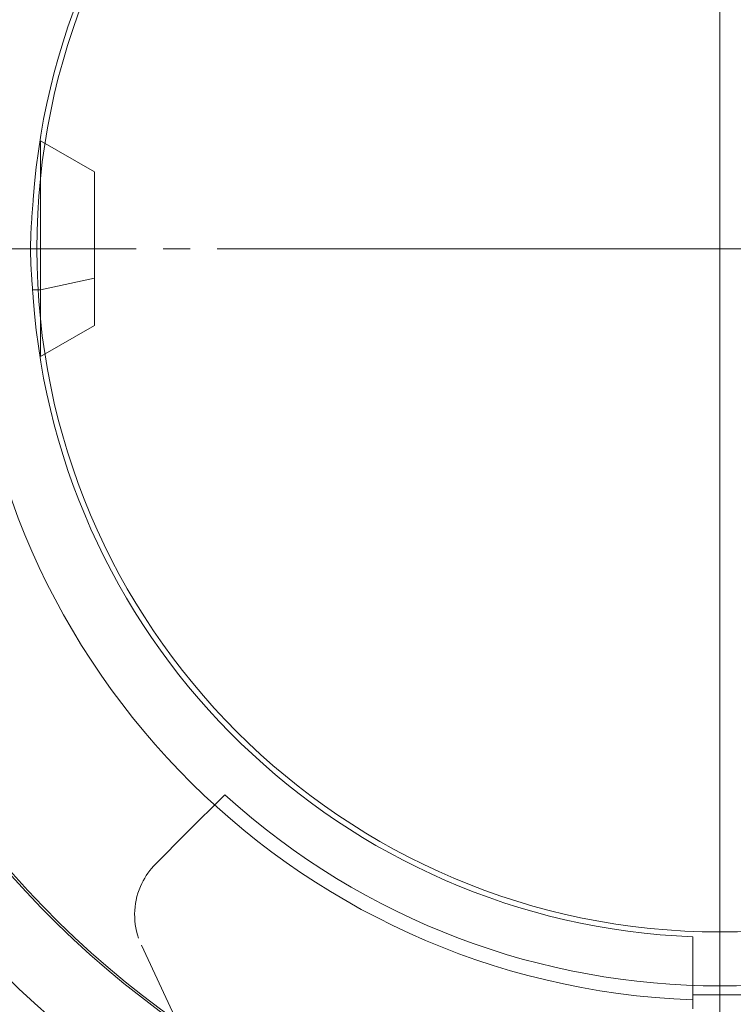
# Model space of a CAD drawing. Units: millimetres. Extents: x 343 to 9731, y 47 to 7295.
# Drawn here: x 3355 to 3395, y 5144 to 5198 of the extents above; entities that cross this region are included whole.
import ezdxf

# ---------------------------------------------------------------- set-up
doc = ezdxf.new("R2010")
doc.units = ezdxf.units.MM
for name, pattern in [('K5LT_AXLED', [32.464806, 27.964806, -1.5, 1.5, -1.5]), ('K5LT_THIN', [0]), ('K5LT_THIN_INCLUDED_TO_HATCHING', [0])]:
    doc.linetypes.add(name, pattern=pattern)
doc.styles.add('KDIMTEXTSTYLE', font='GOST_AU.SHX', dxfattribs={"width": 0.96, "oblique": 15, "height": 5})
doc.dimstyles.new('KDIMSTYLE (1.00)', dxfattribs={"dimtxt": 5, "dimasz": 1, "dimexe": 2, "dimexo": 0, "dimgap": 1, "dimtad": 1, "dimtxsty": 'KDIMTEXTSTYLE', "dimsah": 1, "dimcen": 0, "dimdle": 1, "dimadec": 0, "dimazin": 0, "dimtfac": 0.667, "dimtmove": 0, "dimatfit": 3, "dimfxl": 1, "dimtvp": 1, "dimtolj": 1, "dimtzin": 0, "dimarcsym": 0})

# ---------------------------------------------------------------- blocks, each defined once
blk = doc.blocks.new('U14')
at = {"color": 7, "linetype": 'K5LT_THIN_INCLUDED_TO_HATCHING', "lineweight": 18}
for p, q in [((3356.513, 5191.641), (3356.54, 5191.641)), ((3359.54, 5189.908), (3356.54, 5191.641)), ((3356.54, 5183.349), (3356.54, 5191.641)), ((3359.54, 5189.908), (3359.54, 5184.011)), ((3359.54, 5184.011), (3359.54, 5181.373)), ((3356.54, 5179.641), (3356.54, 5183.349)), ((3359.54, 5181.373), (3356.54, 5179.641)), ((3356.513, 5179.641), (3356.54, 5179.641)), ((3392.84, 5147.37), (3392.84, 5144.743)), ((3392.84, 5144.743), (3392.84, 5143.867)), ((3395.84, 5144.141), (3392.84, 5144.141)), ((3392.84, 5143.867), (3392.84, 5143.367))]:
    blk.add_line(p, q, dxfattribs=at)
at = {"color": 7, "linetype": 'K5LT_THIN', "lineweight": 18}
for p in [(3359.54, 5184.011), (3356.104, 5183.349)]:
    blk.add_line(p, (3356.54, 5183.349), dxfattribs=at)
at = {"color": 7, "linetype": 'K5LT_THIN_INCLUDED_TO_HATCHING', "lineweight": 18}
blk.add_circle((3394.34, 5185.641), 38, dxfattribs=at)
for radius, start, end in [(56.701, 91.5159, 168.3835), (52.619, 91.6335, 268.3665), (41.8, 92.0565, 267.9435), (38.3, 92.2445, 175.9333), (38.3, 184.0667, 267.7555), (56.701, 191.6957, 268.4841)]:
    blk.add_arc((3394.34, 5185.641), radius, start, end, dxfattribs=at)
at = {"color": 7, "linetype": 'K5LT_THIN', "lineweight": 18}
blk.add_arc((3394.34, 5185.641), 52.502, 91.6372, 268.3628, dxfattribs=at)
at = {"color": 7, "linetype": 'K5LT_THIN_INCLUDED_TO_HATCHING', "lineweight": 18}
blk.add_open_spline([(3356.136, 5188.357), (3356.126, 5188.212), (3356.103, 5187.921), (3356.069, 5187.476), (3356.038, 5187.03), (3356.013, 5186.583), (3355.996, 5186.107), (3355.99, 5185.609), (3355.997, 5185.165), (3356.011, 5184.754), (3356.027, 5184.429), (3356.05, 5184.066), (3356.076, 5183.711), (3356.107, 5183.313), (3356.127, 5183.052), (3356.136, 5182.924)], degree=3, knots=[0, 0, 0, 0, 1.368162, 2.712124, 4.028468, 5.327152, 6.610959, 8.120172, 9.579172, 10.39227, 11.646855, 12.385754, 13.571578, 14.790652, 16, 16, 16, 16], dxfattribs=at)
blk = doc.blocks.new('U16')
at = {"color": 30, "linetype": 'K5LT_AXLED', "lineweight": 18, "true_color": 0xff8000}
for q in [(3394.34, 5225.641), (3354.34, 5185.641), (3434.34, 5185.641), (3394.34, 5145.641)]:
    blk.add_line((3394.34, 5185.641), q, dxfattribs=at)
blk = doc.blocks.new('U209')
at = {"color": 7, "linetype": 'K5LT_THIN_INCLUDED_TO_HATCHING', "lineweight": 18}
for p, q in [((3364.674, 5153.146), (3366.797, 5155.269)), ((3362.953, 5151.425), (3364.674, 5153.146)), ((3362.156, 5146.906), (3369.042, 5132.139))]:
    blk.add_line(p, q, dxfattribs=at)
for centre, radius, start, end in [((3394.34, 5185.641), 41, 227.796, 312.204), ((3365.782, 5148.597), 4, 135, 154.1158), ((3365.782, 5148.597), 4, 154.1158, 198.8993)]:
    blk.add_arc(centre, radius, start, end, dxfattribs=at)
blk = doc.blocks.new('U207')
at = {"color": 30, "linetype": 'K5LT_AXLED', "lineweight": 18, "true_color": 0xff8000}
blk.add_line((3394.34, 4556.64), (3394.34, 5187.641), dxfattribs=at)
blk.add_blockref('U209', (0, 0))
blk = doc.blocks.new('U1')
for name in ['U14', 'U16', 'U207']:
    blk.add_blockref(name, (0, 0))
blk = doc.blocks.new('KDIMARROW_01')
blk.add_hatch(color=0).paths.add_polyline_path([(0, 0), (-5, 0.658), (-4.5, 0), (-5, -0.658)])
at = {"color": 0, "linetype": 'K5LT_THIN', "lineweight": 18}
for p, q in [((-4.5, 0), (-5, 0.658)), ((-5, 0.658), (0, 0)), ((0, 0), (-5, -0.658)), ((-5, -0.658), (-4.5, 0)), ((0, 0), (-1, 0))]:
    blk.add_line(p, q, dxfattribs=at)

msp = doc.modelspace()

# ---------------------------------------------------------------- block references
msp.add_blockref('U1', (0, 0))

# ---------------------------------------------------------------- dimensions: what is measured, and where the dimension line sits
at = {"color": 7}
for base, p1, p2, location, text in [((343.166, 7286.617), (9245.514, 5064.321), (343.166, 4952.699), (4794.34, 7286.617), '\\H5.0;\\W0.965;\\Q15;\\H5.0;\\W0.965;\\Q15;\\Q15;8900'), ((2306.166, 5679.58), (7282.514, 5094.64), (2306.166, 5094.64), (4616.166, 5679.58), '\\H5.0;\\W0.965;\\Q15;\\H5.0;\\W0.965;\\Q15;\\Q15;4980')]:
    msp.add_linear_dim(base=base, p1=p1, p2=p2, location=location, text=text, dimstyle='KDIMSTYLE (1.00)', override={"dimexo": 0, "dimblk1": 'KDIMARROW_01', "dimblk2": 'KDIMARROW_01', "dimse1": 0, "dimse2": 0, "dimclrt": 7, "dimtolj": 1}, dxfattribs=at).render()

doc.saveas('drawing.dxf')
